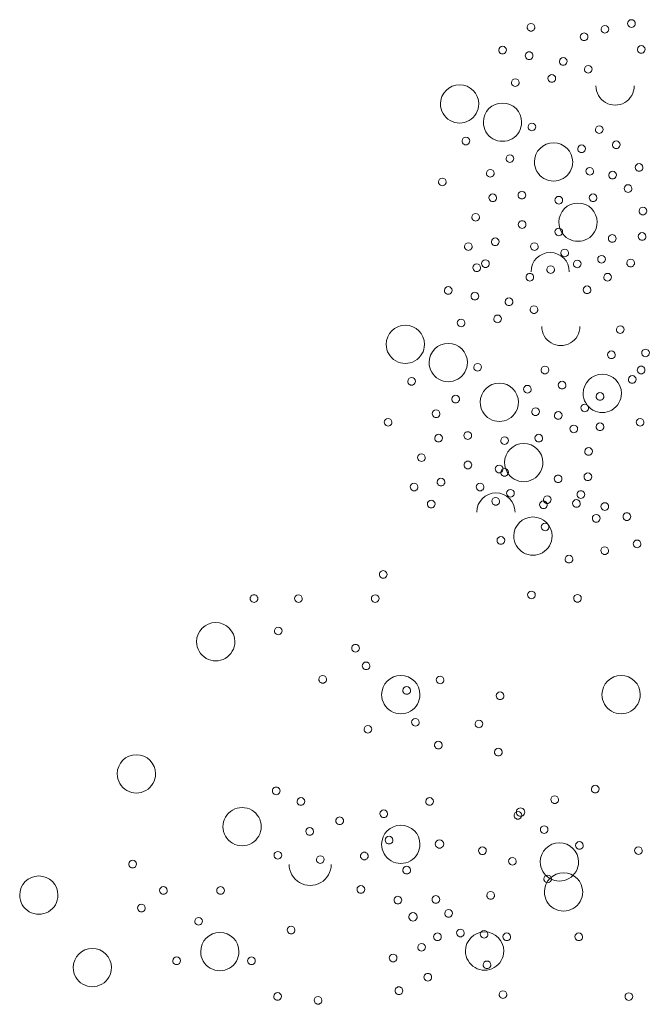
# Model space of a CAD drawing. Units: millimetres. Extents: x -415 to 0, y 25 to 58.
# Drawn here: x -371 to -370, y 37 to 38 of the extents above; entities that cross this region are included whole.
import ezdxf

# ---------------------------------------------------------------- set-up
doc = ezdxf.new("R2010")
doc.units = ezdxf.units.MM
doc.layers.add('HATCH', color=30, linetype='Continuous', lineweight=5)

msp = doc.modelspace()

# ---------------------------------------------------------------- linework, layer by layer
at = {"layer": 'HATCH', "color": 104, "lineweight": 0}
for centre, major_axis, start_param, end_param in [((-370.6456, 38.4016), (-0.00442, 0.00442), 3.926991, 7.068583), ((-370.4816, 38.4078), (-0.00442, 0.00442), 3.926991, 7.068583), ((-370.4816, 38.4078), (-0.00442, 0.00442), 0.785398, 3.926991), ((-370.6456, 38.4016), (-0.00442, 0.00442), 0.785398, 3.926991), ((-370.559, 38.3862), (0.00442, 0.00442), 5.497787, 8.63938), ((-370.5249, 38.3985), (-0.00442, 0.00442), 3.926991, 7.068583), ((-370.5249, 38.3985), (-0.00442, 0.00442), 0.785398, 3.926991), ((-370.559, 38.3862), (-0.00442, 0.00442), 0.785398, 3.926991), ((-370.692, 38.3645), (-0.00442, 0.00442), 3.926991, 7.068583), ((-370.692, 38.3645), (-0.00442, 0.00442), 0.785398, 3.926991), ((-370.6487, 38.3553), (0.00442, 0.00442), 5.497787, 8.63938), ((-370.4656, 38.3656), (-0.00442, 0.00442), 3.926991, 7.068583), ((-370.4656, 38.3656), (-0.00442, 0.00442), 0.785398, 3.926991), ((-370.6487, 38.3553), (-0.00442, 0.00442), 0.785398, 3.926991), ((-370.593, 38.346), (-0.00442, 0.00442), 3.926991, 7.068583), ((-370.593, 38.346), (0.00442, 0.00442), 2.356194, 5.497787), ((-370.5521, 38.3331), (-0.00442, 0.00442), 3.926991, 7.068583), ((-370.5521, 38.3331), (-0.00442, 0.00442), 0.785398, 3.926991), ((-370.6712, 38.3115), (-0.00442, 0.00442), 3.926991, 7.068583), ((-370.6712, 38.3115), (-0.00442, 0.00442), 0.785398, 3.926991), ((-370.6116, 38.3182), (-0.00442, 0.00442), 3.926991, 7.068583), ((-370.6116, 38.3182), (-0.00442, 0.00442), 0.785398, 3.926991), ((-370.7621, 38.2766), (-0.0221, 0.0221), 3.926991, 7.068583), ((-370.5083, 38.3059), (-0.0221, 0.0221), 0.785398, 3.926991), ((-370.7621, 38.2766), (-0.0221, 0.0221), 0.785398, 3.926991), ((-370.6921, 38.2468), (-0.0221, 0.0221), 3.926991, 7.068583), ((-370.6921, 38.2468), (-0.0221, 0.0221), 0.785398, 3.926991), ((-370.6441, 38.2391), (-0.00442, 0.00442), 3.926991, 7.068583), ((-370.6441, 38.2391), (-0.00442, 0.00442), 0.785398, 3.926991), ((-370.5342, 38.2347), (-0.00442, 0.00442), 3.926991, 7.068583), ((-370.5342, 38.2347), (-0.00442, 0.00442), 0.785398, 3.926991), ((-370.7519, 38.2161), (-0.00442, 0.00442), 3.926991, 7.068583), ((-370.7519, 38.2161), (-0.00442, 0.00442), 0.785398, 3.926991), ((-370.5064, 38.21), (-0.00442, 0.00442), 3.926991, 7.068583), ((-370.6088, 38.1819), (-0.0221, 0.0221), 3.926991, 7.068583), ((-370.563, 38.2034), (-0.00442, 0.00442), 3.926991, 7.068583), ((-370.563, 38.2034), (-0.00442, 0.00442), 0.785398, 3.926991), ((-370.5064, 38.21), (-0.00442, 0.00442), 0.785398, 3.926991), ((-370.68, 38.1873), (-0.00442, 0.00442), 3.926991, 7.068583), ((-370.68, 38.1873), (-0.00442, 0.00442), 0.785398, 3.926991), ((-370.6088, 38.1819), (-0.0221, 0.0221), 0.785398, 3.926991), ((-370.712, 38.1634), (-0.00442, 0.00442), 3.926991, 7.068583), ((-370.5497, 38.1667), (-0.00442, 0.00442), 3.926991, 7.068583), ((-370.5497, 38.1667), (-0.00442, 0.00442), 0.785398, 3.926991), ((-370.5125, 38.1605), (-0.00442, 0.00442), 3.926991, 7.068583), ((-370.4692, 38.1729), (-0.00442, 0.00442), 3.926991, 7.068583), ((-370.4692, 38.1729), (-0.00442, 0.00442), 0.785398, 3.926991), ((-370.7903, 38.1493), (-0.00442, 0.00442), 3.926991, 7.068583), ((-370.712, 38.1634), (-0.00442, 0.00442), 0.785398, 3.926991), ((-370.5125, 38.1605), (-0.00442, 0.00442), 0.785398, 3.926991), ((-370.7903, 38.1493), (-0.00442, 0.00442), 0.785398, 3.926991), ((-370.6604, 38.1277), (0.00442, 0.00442), 5.497787, 8.63938), ((-370.4872, 38.1385), (-0.00442, 0.00442), 3.926991, 7.068583), ((-370.4872, 38.1385), (-0.00442, 0.00442), 0.785398, 3.926991), ((-370.708, 38.1235), (-0.00442, 0.00442), 3.926991, 7.068583), ((-370.708, 38.1235), (-0.00442, 0.00442), 0.785398, 3.926991), ((-370.6604, 38.1277), (-0.00442, 0.00442), 0.785398, 3.926991), ((-370.6002, 38.1195), (-0.00442, 0.00442), 3.926991, 7.068583), ((-370.6002, 38.1195), (0.00442, 0.00442), 2.356194, 5.497787), ((-370.5443, 38.1235), (-0.00442, 0.00442), 3.926991, 7.068583), ((-370.5443, 38.1235), (-0.00442, 0.00442), 0.785398, 3.926991), ((-370.5689, 38.0836), (-0.0221, 0.0221), 3.926991, 7.068583), ((-370.463, 38.1018), (-0.00442, 0.00442), 3.926991, 7.068583), ((-370.463, 38.1018), (0.00442, 0.00442), 2.356194, 5.497787), ((-370.7359, 38.0916), (-0.00442, 0.00442), 3.926991, 7.068583), ((-370.7359, 38.0916), (-0.00442, 0.00442), 0.785398, 3.926991), ((-370.6601, 38.0797), (0.00442, 0.00442), 5.497787, 8.63938), ((-370.6601, 38.0797), (-0.00442, 0.00442), 0.785398, 3.926991), ((-370.6002, 38.0677), (-0.00442, 0.00442), 3.926991, 7.068583), ((-370.5689, 38.0836), (-0.0221, 0.0221), 0.785398, 3.926991), ((-370.704, 38.0517), (-0.00442, 0.00442), 3.926991, 7.068583), ((-370.6002, 38.0677), (0.00442, 0.00442), 2.356194, 5.497787), ((-370.5129, 38.057), (0.00442, 0.00442), 5.497787, 8.63938), ((-370.5129, 38.057), (-0.00442, 0.00442), 0.785398, 3.926991), ((-370.4642, 38.0603), (-0.00442, 0.00442), 3.926991, 7.068583), ((-370.4642, 38.0603), (-0.00442, 0.00442), 0.785398, 3.926991), ((-370.7479, 38.0438), (-0.00442, 0.00442), 3.926991, 7.068583), ((-370.7479, 38.0438), (-0.00442, 0.00442), 0.785398, 3.926991), ((-370.704, 38.0517), (-0.00442, 0.00442), 0.785398, 3.926991), ((-370.6401, 38.0438), (-0.00442, 0.00442), 3.926991, 7.068583), ((-370.6401, 38.0438), (-0.00442, 0.00442), 0.785398, 3.926991), ((-370.5906, 38.0334), (-0.00442, 0.00442), 3.926991, 7.068583), ((-370.7199, 38.0159), (-0.00442, 0.00442), 3.926991, 7.068583), ((-370.6143, 38.0028), (-0.0221, 0.0221), 3.926991, 7.068583), ((-370.5906, 38.0334), (0.00442, 0.00442), 2.356194, 5.497787), ((-370.5701, 38.0155), (-0.00442, 0.00442), 3.926991, 7.068583), ((-370.5305, 38.0231), (-0.00442, 0.00442), 3.926991, 7.068583), ((-370.5305, 38.0231), (0.00442, 0.00442), 2.356194, 5.497787), ((-370.4829, 38.0169), (-0.00442, 0.00442), 3.926991, 7.068583), ((-370.7342, 38.0093), (-0.00442, 0.00442), 3.926991, 7.068583), ((-370.7342, 38.0093), (-0.00442, 0.00442), 0.785398, 3.926991), ((-370.7199, 38.0159), (-0.00442, 0.00442), 0.785398, 3.926991), ((-370.6135, 38.0062), (-0.00442, 0.00442), 3.926991, 7.068583), ((-370.6135, 38.0062), (-0.00442, 0.00442), 0.785398, 3.926991), ((-370.5701, 38.0155), (-0.00442, 0.00442), 0.785398, 3.926991), ((-370.4829, 38.0169), (-0.00442, 0.00442), 0.785398, 3.926991), ((-370.6475, 37.9938), (0.00442, 0.00442), 5.497787, 8.63938), ((-370.6475, 37.9938), (-0.00442, 0.00442), 0.785398, 3.926991), ((-370.5206, 37.9938), (-0.00442, 0.00442), 3.926991, 7.068583), ((-370.5206, 37.9938), (-0.00442, 0.00442), 0.785398, 3.926991), ((-370.7806, 37.9722), (-0.00442, 0.00442), 3.926991, 7.068583), ((-370.5541, 37.9732), (-0.00442, 0.00442), 3.926991, 7.068583), ((-370.5541, 37.9732), (-0.00442, 0.00442), 0.785398, 3.926991), ((-370.7806, 37.9722), (-0.00442, 0.00442), 0.785398, 3.926991), ((-370.7372, 37.9629), (0.00442, 0.00442), 5.497787, 8.63938), ((-370.7372, 37.9629), (-0.00442, 0.00442), 0.785398, 3.926991), ((-370.6815, 37.9536), (-0.00442, 0.00442), 3.926991, 7.068583), ((-370.6815, 37.9536), (0.00442, 0.00442), 2.356194, 5.497787), ((-370.6407, 37.9408), (-0.00442, 0.00442), 3.926991, 7.068583), ((-370.7597, 37.9191), (-0.00442, 0.00442), 3.926991, 7.068583), ((-370.7001, 37.9258), (-0.00442, 0.00442), 3.926991, 7.068583), ((-370.7001, 37.9258), (-0.00442, 0.00442), 0.785398, 3.926991), ((-370.6407, 37.9408), (-0.00442, 0.00442), 0.785398, 3.926991), ((-370.8507, 37.8842), (-0.0221, 0.0221), 3.926991, 7.068583), ((-370.7597, 37.9191), (-0.00442, 0.00442), 0.785398, 3.926991), ((-370.5969, 37.9135), (-0.0221, 0.0221), 0.785398, 3.926991), ((-370.5, 37.9083), (-0.00442, 0.00442), 3.926991, 7.068583), ((-370.5, 37.9083), (-0.00442, 0.00442), 0.785398, 3.926991), ((-370.8507, 37.8842), (-0.0221, 0.0221), 0.785398, 3.926991), ((-370.7806, 37.8545), (-0.0221, 0.0221), 3.926991, 7.068583), ((-370.5144, 37.8671), (-0.00442, 0.00442), 3.926991, 7.068583), ((-370.5144, 37.8671), (-0.00442, 0.00442), 0.785398, 3.926991), ((-370.4587, 37.8702), (-0.00442, 0.00442), 3.926991, 7.068583), ((-370.4587, 37.8702), (-0.00442, 0.00442), 0.785398, 3.926991), ((-370.7806, 37.8545), (-0.0221, 0.0221), 0.785398, 3.926991), ((-370.7327, 37.8468), (-0.00442, 0.00442), 3.926991, 7.068583), ((-370.7327, 37.8468), (-0.00442, 0.00442), 0.785398, 3.926991), ((-370.6228, 37.8423), (-0.00442, 0.00442), 3.926991, 7.068583), ((-370.4658, 37.8423), (0.00442, 0.00442), 5.497787, 8.63938), ((-370.8405, 37.8238), (-0.00442, 0.00442), 3.926991, 7.068583), ((-370.6228, 37.8423), (-0.00442, 0.00442), 0.785398, 3.926991), ((-370.4804, 37.8269), (-0.00442, 0.00442), 3.926991, 7.068583), ((-370.4658, 37.8423), (-0.00442, 0.00442), 0.785398, 3.926991), ((-370.8405, 37.8238), (-0.00442, 0.00442), 0.785398, 3.926991), ((-370.6973, 37.7896), (-0.0221, 0.0221), 3.926991, 7.068583), ((-370.6515, 37.811), (-0.00442, 0.00442), 3.926991, 7.068583), ((-370.5949, 37.8176), (-0.00442, 0.00442), 3.926991, 7.068583), ((-370.5949, 37.8176), (-0.00442, 0.00442), 0.785398, 3.926991), ((-370.4804, 37.8269), (-0.00442, 0.00442), 0.785398, 3.926991), ((-370.7686, 37.7949), (-0.00442, 0.00442), 3.926991, 7.068583), ((-370.6515, 37.811), (-0.00442, 0.00442), 0.785398, 3.926991), ((-370.533, 37.7991), (-0.00442, 0.00442), 3.926991, 7.068583), ((-370.533, 37.7991), (-0.00442, 0.00442), 0.785398, 3.926991), ((-370.7686, 37.7949), (-0.00442, 0.00442), 0.785398, 3.926991), ((-370.6973, 37.7896), (-0.0221, 0.0221), 0.785398, 3.926991), ((-370.6382, 37.7743), (-0.00442, 0.00442), 3.926991, 7.068583), ((-370.5578, 37.7805), (-0.00442, 0.00442), 3.926991, 7.068583), ((-370.5578, 37.7805), (-0.00442, 0.00442), 0.785398, 3.926991), ((-370.8005, 37.771), (-0.00442, 0.00442), 3.926991, 7.068583), ((-370.8005, 37.771), (-0.00442, 0.00442), 0.785398, 3.926991), ((-370.6382, 37.7743), (-0.00442, 0.00442), 0.785398, 3.926991), ((-370.6011, 37.7681), (-0.00442, 0.00442), 3.926991, 7.068583), ((-370.6011, 37.7681), (-0.00442, 0.00442), 0.785398, 3.926991), ((-370.8788, 37.757), (-0.00442, 0.00442), 3.926991, 7.068583), ((-370.8788, 37.757), (-0.00442, 0.00442), 0.785398, 3.926991), ((-370.5757, 37.7461), (-0.00442, 0.00442), 3.926991, 7.068583), ((-370.533, 37.7496), (-0.00442, 0.00442), 3.926991, 7.068583), ((-370.533, 37.7496), (-0.00442, 0.00442), 0.785398, 3.926991), ((-370.4675, 37.757), (-0.00442, 0.00442), 3.926991, 7.068583), ((-370.4675, 37.757), (-0.00442, 0.00442), 0.785398, 3.926991), ((-370.7965, 37.7312), (-0.00442, 0.00442), 3.926991, 7.068583), ((-370.7489, 37.7353), (0.00442, 0.00442), 5.497787, 8.63938), ((-370.7489, 37.7353), (-0.00442, 0.00442), 0.785398, 3.926991), ((-370.6888, 37.7272), (-0.00442, 0.00442), 3.926991, 7.068583), ((-370.6329, 37.7312), (-0.00442, 0.00442), 3.926991, 7.068583), ((-370.5757, 37.7461), (-0.00442, 0.00442), 0.785398, 3.926991), ((-370.7965, 37.7312), (-0.00442, 0.00442), 0.785398, 3.926991), ((-370.6888, 37.7272), (0.00442, 0.00442), 2.356194, 5.497787), ((-370.6575, 37.6912), (-0.0221, 0.0221), 3.926991, 7.068583), ((-370.6329, 37.7312), (-0.00442, 0.00442), 0.785398, 3.926991), ((-370.8244, 37.6993), (-0.00442, 0.00442), 3.926991, 7.068583), ((-370.5516, 37.7094), (-0.00442, 0.00442), 3.926991, 7.068583), ((-370.5516, 37.7094), (0.00442, 0.00442), 2.356194, 5.497787), ((-370.8244, 37.6993), (-0.00442, 0.00442), 0.785398, 3.926991), ((-370.7486, 37.6873), (0.00442, 0.00442), 5.497787, 8.63938), ((-370.7486, 37.6873), (-0.00442, 0.00442), 0.785398, 3.926991), ((-370.6575, 37.6912), (-0.0221, 0.0221), 0.785398, 3.926991), ((-370.6888, 37.6753), (-0.00442, 0.00442), 3.926991, 7.068583), ((-370.6888, 37.6753), (0.00442, 0.00442), 2.356194, 5.497787), ((-370.6014, 37.6647), (0.00442, 0.00442), 5.497787, 8.63938), ((-370.5528, 37.668), (-0.00442, 0.00442), 3.926991, 7.068583), ((-370.5528, 37.668), (-0.00442, 0.00442), 0.785398, 3.926991), ((-370.8364, 37.6514), (-0.00442, 0.00442), 3.926991, 7.068583), ((-370.7925, 37.6594), (-0.00442, 0.00442), 3.926991, 7.068583), ((-370.7925, 37.6594), (-0.00442, 0.00442), 0.785398, 3.926991), ((-370.7287, 37.6514), (-0.00442, 0.00442), 3.926991, 7.068583), ((-370.6014, 37.6647), (-0.00442, 0.00442), 0.785398, 3.926991), ((-370.8364, 37.6514), (-0.00442, 0.00442), 0.785398, 3.926991), ((-370.7287, 37.6514), (-0.00442, 0.00442), 0.785398, 3.926991), ((-370.7029, 37.6105), (-0.0221, 0.0221), 3.926991, 7.068583), ((-370.6791, 37.6411), (-0.00442, 0.00442), 3.926991, 7.068583), ((-370.6791, 37.6411), (0.00442, 0.00442), 2.356194, 5.497787), ((-370.6191, 37.6307), (-0.00442, 0.00442), 3.926991, 7.068583), ((-370.8085, 37.6235), (-0.00442, 0.00442), 3.926991, 7.068583), ((-370.8085, 37.6235), (-0.00442, 0.00442), 0.785398, 3.926991), ((-370.6191, 37.6307), (0.00442, 0.00442), 2.356194, 5.497787), ((-370.5714, 37.6245), (-0.00442, 0.00442), 3.926991, 7.068583), ((-370.5714, 37.6245), (-0.00442, 0.00442), 0.785398, 3.926991), ((-370.5251, 37.6195), (-0.00442, 0.00442), 3.926991, 7.068583), ((-370.5251, 37.6195), (-0.00442, 0.00442), 0.785398, 3.926991), ((-370.8867, 37.5087), (0.00442, 0.00442), 5.497787, 8.63938), ((-370.8867, 37.5087), (-0.00442, 0.00442), 0.785398, 3.926991), ((-371.0977, 37.4692), (0.00442, 0.00442), 5.497787, 8.63938), ((-371.0252, 37.4692), (-0.00442, 0.00442), 3.926991, 7.068583), ((-370.8999, 37.4692), (-0.00442, 0.00442), 3.926991, 7.068583), ((-371.0977, 37.4692), (-0.00442, 0.00442), 0.785398, 3.926991), ((-371.0252, 37.4692), (-0.00442, 0.00442), 0.785398, 3.926991), ((-370.8999, 37.4692), (-0.00442, 0.00442), 0.785398, 3.926991), ((-371.0581, 37.4165), (-0.00442, 0.00442), 3.926991, 7.068583), ((-371.0581, 37.4165), (0.00442, 0.00442), 2.356194, 5.497787), ((-370.9856, 37.3375), (-0.00442, 0.00442), 3.926991, 7.068583), ((-370.9856, 37.3375), (-0.00442, 0.00442), 0.785398, 3.926991), ((-371.006, 37.0355), (-0.0243, 0.0243), 0.785398, 3.926991), ((-371.4489, 36.9853), (-0.0221, 0.0221), 3.926991, 7.068583), ((-370.5925, 36.9905), (-0.0221, 0.0221), 3.926991, 7.068583), ((-371.4489, 36.9853), (-0.0221, 0.0221), 0.785398, 3.926991), ((-370.5925, 36.9905), (-0.0221, 0.0221), 0.785398, 3.926991), ((-371.1535, 36.8931), (-0.0221, 0.0221), 3.926991, 7.068583), ((-370.7213, 36.894), (-0.0221, 0.0221), 3.926991, 7.068583), ((-371.1535, 36.8931), (-0.0221, 0.0221), 0.785398, 3.926991), ((-370.7213, 36.894), (-0.0221, 0.0221), 0.785398, 3.926991)]:
    msp.add_ellipse(centre, major_axis=major_axis, ratio=1, start_param=start_param, end_param=end_param, dxfattribs=at)
at = {"layer": 'HATCH', "color": 3, "lineweight": 0}
for centre, major_axis, start_param, end_param in [((-370.5292, 37.8041), (-0.0221, 0.0221), 3.926991, 7.068583), ((-370.5292, 37.8041), (-0.0221, 0.0221), 0.785398, 3.926991), ((-370.6976, 37.6808), (-0.00442, 0.00442), 3.926991, 7.068583), ((-370.6976, 37.6808), (-0.00442, 0.00442), 0.785398, 3.926991), ((-370.5642, 37.6391), (0.00442, 0.00442), 5.497787, 8.63938), ((-370.5642, 37.6391), (-0.00442, 0.00442), 0.785398, 3.926991), ((-370.7032, 37.628), (-0.00442, 0.00442), 3.926991, 7.068583), ((-370.7032, 37.628), (-0.00442, 0.00442), 0.785398, 3.926991), ((-370.6253, 37.6224), (-0.00442, 0.00442), 3.926991, 7.068583), ((-370.6253, 37.6224), (0.00442, 0.00442), 2.356194, 5.497787), ((-370.5392, 37.6002), (-0.00442, 0.00442), 3.926991, 7.068583), ((-370.4891, 37.603), (0.00442, 0.00442), 5.497787, 8.63938), ((-370.6424, 37.5712), (-0.0221, 0.0221), 3.926991, 7.068583), ((-370.6226, 37.5863), (-0.00442, 0.00442), 3.926991, 7.068583), ((-370.5392, 37.6002), (-0.00442, 0.00442), 0.785398, 3.926991), ((-370.4891, 37.603), (-0.00442, 0.00442), 0.785398, 3.926991), ((-370.6226, 37.5863), (-0.00442, 0.00442), 0.785398, 3.926991), ((-370.6948, 37.5641), (-0.00442, 0.00442), 3.926991, 7.068583), ((-370.6948, 37.5641), (-0.00442, 0.00442), 0.785398, 3.926991), ((-370.6424, 37.5712), (-0.0221, 0.0221), 0.785398, 3.926991), ((-370.4725, 37.5586), (-0.00442, 0.00442), 3.926991, 7.068583), ((-370.4725, 37.5586), (-0.00442, 0.00442), 0.785398, 3.926991), ((-370.5836, 37.5336), (-0.00442, 0.00442), 3.926991, 7.068583), ((-370.5253, 37.5475), (-0.00442, 0.00442), 3.926991, 7.068583), ((-370.5253, 37.5475), (0.00442, 0.00442), 2.356194, 5.497787), ((-370.5836, 37.5336), (-0.00442, 0.00442), 0.785398, 3.926991), ((-370.6448, 37.4753), (-0.00442, 0.00442), 3.926991, 7.068583), ((-370.6448, 37.4753), (-0.00442, 0.00442), 0.785398, 3.926991), ((-370.5697, 37.4697), (-0.00442, 0.00442), 3.926991, 7.068583), ((-370.5697, 37.4697), (-0.00442, 0.00442), 0.785398, 3.926991), ((-371.1602, 37.3988), (-0.0221, 0.0221), 3.926991, 7.068583), ((-371.1602, 37.3988), (-0.0221, 0.0221), 0.785398, 3.926991), ((-370.932, 37.3882), (0.00442, 0.00442), 5.497787, 8.63938), ((-370.932, 37.3882), (-0.00442, 0.00442), 0.785398, 3.926991), ((-370.9147, 37.3595), (-0.00442, 0.00442), 3.926991, 7.068583), ((-370.9147, 37.3595), (-0.00442, 0.00442), 0.785398, 3.926991), ((-370.8581, 37.3125), (-0.0221, 0.0221), 3.926991, 7.068583), ((-370.7939, 37.3365), (-0.00442, 0.00442), 3.926991, 7.068583), ((-370.7939, 37.3365), (-0.00442, 0.00442), 0.785398, 3.926991), ((-370.4985, 37.3125), (-0.0221, 0.0221), 3.926991, 7.068583), ((-370.8485, 37.3193), (-0.00442, 0.00442), 3.926991, 7.068583), ((-370.8485, 37.3193), (0.00442, 0.00442), 2.356194, 5.497787), ((-370.6961, 37.3106), (-0.00442, 0.00442), 3.926991, 7.068583), ((-370.8581, 37.3125), (-0.0221, 0.0221), 0.785398, 3.926991), ((-370.6961, 37.3106), (-0.00442, 0.00442), 0.785398, 3.926991), ((-370.4985, 37.3125), (0.0221, 0.0221), 2.356194, 5.497787), ((-370.8342, 37.2675), (-0.00442, 0.00442), 3.926991, 7.068583), ((-370.8342, 37.2675), (0.00442, 0.00442), 2.356194, 5.497787), ((-370.7306, 37.2647), (-0.00442, 0.00442), 3.926991, 7.068583), ((-370.9118, 37.256), (-0.00442, 0.00442), 3.926991, 7.068583), ((-370.9118, 37.256), (-0.00442, 0.00442), 0.785398, 3.926991), ((-370.7306, 37.2647), (0.00442, 0.00442), 2.356194, 5.497787), ((-370.7968, 37.2302), (-0.00442, 0.00442), 3.926991, 7.068583), ((-370.7968, 37.2302), (-0.00442, 0.00442), 0.785398, 3.926991), ((-370.6989, 37.2187), (-0.00442, 0.00442), 3.926991, 7.068583), ((-370.6989, 37.2187), (-0.00442, 0.00442), 0.785398, 3.926991), ((-371.2897, 37.1832), (-0.0221, 0.0221), 3.926991, 7.068583), ((-371.2897, 37.1832), (0.0221, 0.0221), 2.356194, 5.497787), ((-371.0614, 37.1554), (0.00442, 0.00442), 5.497787, 8.63938), ((-371.0614, 37.1554), (-0.00442, 0.00442), 0.785398, 3.926991), ((-370.5407, 37.1583), (-0.00442, 0.00442), 3.926991, 7.068583), ((-370.5407, 37.1583), (-0.00442, 0.00442), 0.785398, 3.926991), ((-371.0212, 37.1382), (-0.00442, 0.00442), 3.926991, 7.068583), ((-371.0212, 37.1382), (-0.00442, 0.00442), 0.785398, 3.926991), ((-370.8111, 37.1382), (-0.00442, 0.00442), 3.926991, 7.068583), ((-370.8111, 37.1382), (-0.00442, 0.00442), 0.785398, 3.926991), ((-370.6069, 37.1411), (-0.00442, 0.00442), 3.926991, 7.068583), ((-370.6069, 37.1411), (0.00442, 0.00442), 2.356194, 5.497787), ((-371.1171, 37.097), (0.0221, 0.0221), 5.497787, 8.63938), ((-370.8859, 37.1181), (-0.00442, 0.00442), 3.926991, 7.068583), ((-370.6669, 37.1155), (-0.00442, 0.00442), 3.926991, 7.068583), ((-370.6626, 37.1208), (0.00486, 0.00486), 5.497787, 8.63938), ((-370.9579, 37.1066), (0.00442, 0.00442), 5.497787, 8.63938), ((-370.9579, 37.1066), (-0.00442, 0.00442), 0.785398, 3.926991), ((-370.8859, 37.1181), (-0.00442, 0.00442), 0.785398, 3.926991), ((-370.6669, 37.1155), (-0.00442, 0.00442), 0.785398, 3.926991), ((-370.6626, 37.1208), (-0.00486, 0.00486), 0.785398, 3.926991), ((-371.1171, 37.097), (-0.0221, 0.0221), 0.785398, 3.926991), ((-371.0068, 37.0893), (-0.00442, 0.00442), 3.926991, 7.068583), ((-371.0068, 37.0893), (0.00442, 0.00442), 2.356194, 5.497787), ((-370.8581, 37.0682), (-0.0221, 0.0221), 3.926991, 7.068583), ((-370.6241, 37.0922), (-0.00442, 0.00442), 3.926991, 7.068583), ((-370.6241, 37.0922), (-0.00442, 0.00442), 0.785398, 3.926991), ((-370.8773, 37.075), (-0.00442, 0.00442), 3.926991, 7.068583), ((-370.8773, 37.075), (-0.00442, 0.00442), 0.785398, 3.926991), ((-370.7949, 37.0687), (-0.00486, 0.00486), 3.926991, 7.068583), ((-370.8581, 37.0682), (-0.0221, 0.0221), 0.785398, 3.926991), ((-370.7949, 37.0687), (0.00486, 0.00486), 2.356194, 5.497787), ((-370.7248, 37.0577), (-0.00442, 0.00442), 3.926991, 7.068583), ((-370.7248, 37.0577), (-0.00442, 0.00442), 0.785398, 3.926991), ((-370.5992, 37.0395), (-0.0221, 0.0221), 3.926991, 7.068583), ((-370.5666, 37.0663), (-0.00442, 0.00442), 3.926991, 7.068583), ((-370.5666, 37.0663), (-0.00442, 0.00442), 0.785398, 3.926991), ((-371.2958, 37.036), (-0.00442, 0.00442), 3.926991, 7.068583), ((-371.0588, 37.0503), (-0.00442, 0.00442), 3.926991, 7.068583), ((-371.0588, 37.0503), (-0.00442, 0.00442), 0.785398, 3.926991), ((-370.9895, 37.0433), (-0.00442, 0.00442), 3.926991, 7.068583), ((-370.9895, 37.0433), (-0.00442, 0.00442), 0.785398, 3.926991), ((-370.9176, 37.0491), (0.00442, 0.00442), 5.497787, 8.63938), ((-370.9176, 37.0491), (-0.00442, 0.00442), 0.785398, 3.926991), ((-370.6759, 37.0405), (-0.00442, 0.00442), 3.926991, 7.068583), ((-371.2958, 37.036), (-0.00442, 0.00442), 0.785398, 3.926991), ((-370.8485, 37.0261), (-0.00442, 0.00442), 3.926991, 7.068583), ((-370.8485, 37.0261), (0.00442, 0.00442), 2.356194, 5.497787), ((-370.6759, 37.0405), (0.00442, 0.00442), 2.356194, 5.497787), ((-370.5992, 37.0395), (-0.0221, 0.0221), 0.785398, 3.926991), ((-370.6184, 37.0117), (-0.00442, 0.00442), 3.926991, 7.068583), ((-370.6184, 37.0117), (-0.00442, 0.00442), 0.785398, 3.926991), ((-371.2456, 36.9929), (-0.00442, 0.00442), 3.926991, 7.068583), ((-371.2456, 36.9929), (-0.00442, 0.00442), 0.785398, 3.926991), ((-371.1522, 36.9929), (0.00442, 0.00442), 5.497787, 8.63938), ((-371.1522, 36.9929), (-0.00442, 0.00442), 0.785398, 3.926991), ((-370.9233, 36.9945), (-0.00442, 0.00442), 3.926991, 7.068583), ((-370.9233, 36.9945), (0.00442, 0.00442), 2.356194, 5.497787), ((-370.8629, 36.9772), (0.00442, 0.00442), 5.497787, 8.63938), ((-370.8629, 36.9772), (-0.00442, 0.00442), 0.785398, 3.926991), ((-370.8008, 36.9782), (0.00442, 0.00442), 5.497787, 8.63938), ((-370.8008, 36.9782), (-0.00442, 0.00442), 0.785398, 3.926991), ((-370.7114, 36.9849), (-0.00442, 0.00442), 3.926991, 7.068583), ((-370.7114, 36.9849), (-0.00442, 0.00442), 0.785398, 3.926991), ((-371.2815, 36.9642), (-0.00442, 0.00442), 3.926991, 7.068583), ((-371.2815, 36.9642), (-0.00442, 0.00442), 0.785398, 3.926991), ((-370.7801, 36.9555), (-0.00442, 0.00442), 3.926991, 7.068583), ((-371.1881, 36.9427), (-0.00442, 0.00442), 3.926991, 7.068583), ((-370.8382, 36.9498), (-0.00486, 0.00486), 3.926991, 7.068583), ((-370.8382, 36.9498), (-0.00486, 0.00486), 0.785398, 3.926991), ((-370.7801, 36.9555), (-0.00442, 0.00442), 0.785398, 3.926991), ((-371.1881, 36.9427), (-0.00442, 0.00442), 0.785398, 3.926991), ((-371.0372, 36.9283), (-0.00442, 0.00442), 3.926991, 7.068583), ((-370.7608, 36.9235), (-0.00442, 0.00442), 3.926991, 7.068583), ((-371.0372, 36.9283), (-0.00442, 0.00442), 0.785398, 3.926991), ((-370.7983, 36.9173), (0.00442, 0.00442), 5.497787, 8.63938), ((-370.7983, 36.9173), (-0.00442, 0.00442), 0.785398, 3.926991), ((-370.7608, 36.9235), (-0.00442, 0.00442), 0.785398, 3.926991), ((-370.7221, 36.9215), (-0.00442, 0.00442), 3.926991, 7.068583), ((-370.7221, 36.9215), (-0.00442, 0.00442), 0.785398, 3.926991), ((-370.6851, 36.9173), (-0.00442, 0.00442), 3.926991, 7.068583), ((-370.6851, 36.9173), (-0.00442, 0.00442), 0.785398, 3.926991), ((-370.5676, 36.9173), (-0.00442, 0.00442), 3.926991, 7.068583), ((-370.5676, 36.9173), (-0.00442, 0.00442), 0.785398, 3.926991), ((-371.3616, 36.867), (-0.0221, 0.0221), 3.926991, 7.068583), ((-370.8242, 36.9002), (-0.00442, 0.00442), 3.926991, 7.068583), ((-370.8242, 36.9002), (-0.00442, 0.00442), 0.785398, 3.926991), ((-371.224, 36.8781), (-0.00442, 0.00442), 3.926991, 7.068583), ((-371.1019, 36.8781), (0.00442, 0.00442), 5.497787, 8.63938), ((-370.8706, 36.8827), (-0.00442, 0.00442), 3.926991, 7.068583), ((-370.8706, 36.8827), (-0.00442, 0.00442), 0.785398, 3.926991), ((-371.3616, 36.867), (-0.0221, 0.0221), 0.785398, 3.926991), ((-371.224, 36.8781), (-0.00442, 0.00442), 0.785398, 3.926991), ((-371.1019, 36.8781), (-0.00442, 0.00442), 0.785398, 3.926991), ((-370.7174, 36.8715), (-0.00442, 0.00442), 3.926991, 7.068583), ((-370.7174, 36.8715), (-0.00442, 0.00442), 0.785398, 3.926991), ((-370.814, 36.8513), (0.00442, 0.00442), 5.497787, 8.63938), ((-370.814, 36.8513), (-0.00442, 0.00442), 0.785398, 3.926991), ((-370.8611, 36.8293), (0.00442, 0.00442), 5.497787, 8.63938), ((-371.0592, 36.8199), (-0.00442, 0.00442), 3.926991, 7.068583), ((-371.0592, 36.8199), (-0.00442, 0.00442), 0.785398, 3.926991), ((-370.9932, 36.8136), (-0.00442, 0.00442), 3.926991, 7.068583), ((-370.8611, 36.8293), (-0.00442, 0.00442), 0.785398, 3.926991), ((-370.6913, 36.823), (-0.00442, 0.00442), 3.926991, 7.068583), ((-370.6913, 36.823), (0.00442, 0.00442), 2.356194, 5.497787), ((-370.4859, 36.8197), (-0.00442, 0.00442), 3.926991, 7.068583), ((-370.4859, 36.8197), (-0.00442, 0.00442), 0.785398, 3.926991), ((-370.9932, 36.8136), (-0.00442, 0.00442), 0.785398, 3.926991)]:
    msp.add_ellipse(centre, major_axis=major_axis, ratio=1, start_param=start_param, end_param=end_param, dxfattribs=at)
at = {"layer": 'HATCH', "color": 93, "lineweight": 0}
for start_param, end_param in [(3.926991, 7.068583), (0.785398, 3.926991)]:
    msp.add_ellipse((-370.4702, 37.0579), major_axis=(-0.00442, 0.00442), ratio=1, start_param=start_param, end_param=end_param, dxfattribs=at)

doc.saveas('drawing.dxf')
